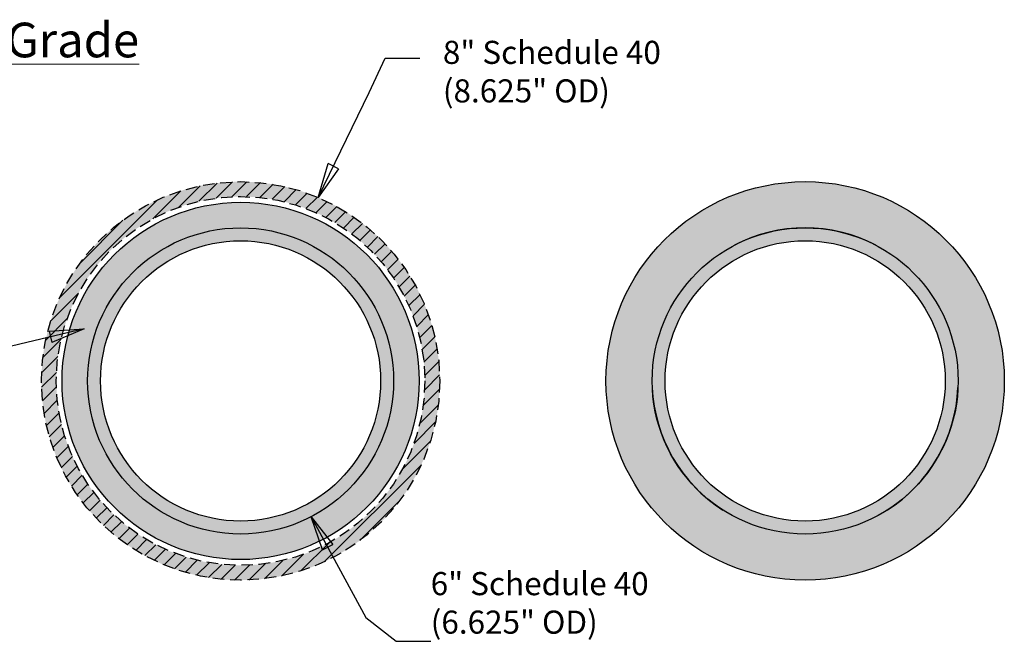
# Model space of a CAD drawing. Units: inches. Extents: x -19 to 151, y -38 to 44.
# Drawn here: x 19 to 40, y -11 to 2 of the extents above; entities that cross this region are included whole.
import ezdxf

# ---------------------------------------------------------------- set-up
doc = ezdxf.new("R2010")
doc.units = ezdxf.units.IN
doc.header["$MEASUREMENT"] = 0
doc.linetypes.add('HIDDEN', pattern=[0.375, 0.25, -0.125])
doc.layers.add('_Main Draw', color=7, linetype='Continuous')
for name, color, linetype, lineweight in [('Dims-CallOuts', 7, 'Continuous', 9), ('Thick Drawing', 253, 'Continuous', 30), ('Thin Drawing', 252, 'Continuous', 5)]:
    doc.layers.add(name, color=color, linetype=linetype, lineweight=lineweight)
doc.styles.get("Standard").update_dxf_attribs({"font": 'ARIAL.TTF', "height": 0.75})
doc.dimstyles.new('Bruce1', dxfattribs={"dimtxt": 0.125, "dimasz": 0.75, "dimexe": 0.125, "dimexo": 0.5, "dimgap": 0.5, "dimtad": 0, "dimtih": 1, "dimtoh": 1, "dimdec": 4, "dimzin": 0, "dimdsep": 46, "dimlunit": 4, "dimtxsty": 'Standard', "dimblk": 'CLOSEDBLANK', "dimcen": 0.09, "dimadec": 0, "dimazin": 0, "dimtfac": 1, "dimtdec": 4, "dimtofl": 0, "dimtmove": 0, "dimatfit": 3, "dimldrblk": 'CLOSEDBLANK', "dimfxl": 0, "dimfrac": 1, "dimtolj": 1, "dimtzin": 0, "dimarcsym": 0})

# ---------------------------------------------------------------- blocks, each defined once
blk = doc.blocks.new('_ClosedBlank')
at = {"color": 0, "linetype": 'ByBlock', "lineweight": -2}
for p, q in [((-1, 0.167), (0, 0)), ((-1, 0.167), (-1, -0.167)), ((0, 0), (-1, -0.167))]:
    blk.add_line(p, q, dxfattribs=at)

msp = doc.modelspace()

# ---------------------------------------------------------------- hatches: boundary and pattern name
at = {"layer": 'Thick Drawing'}
h = msp.add_hatch(color=256, dxfattribs=at)
h.paths.add_polyline_path([(31.41709, -5.84911, 1), (40.04209, -5.84911, 1)])
h.paths.add_polyline_path([(39.04209, -5.84911, -1), (32.41709, -5.84911, -1)], flags=16)
h = msp.add_hatch(color=256, dxfattribs=at)
h.paths.add_polyline_path([(19.63976, -5.84911, 1), (27.37076, -5.84911, 1)])
h.paths.add_polyline_path([(26.81776, -5.84911, -1), (20.19276, -5.84911, -1)], flags=16)
h = msp.add_hatch(color=256, dxfattribs=at)
h.paths.add_polyline_path([(20.19276, -5.84911, 1), (26.81776, -5.84911, 1)])
h.paths.add_polyline_path([(26.53776, -5.84911, -1), (20.47276, -5.84911, -1)], flags=16)
h.paths.add_polyline_path([(21.4363, -4.76544), (25.10496, -4.76544), (25.10496, -6.07623), (21.4363, -6.07623)], flags=8)
h = msp.add_hatch(color=256, dxfattribs=at)
h.paths.add_polyline_path([(32.41709, -5.84911, 1), (39.04209, -5.84911, 1)])
h.paths.add_polyline_path([(38.76209, -5.84911, -1), (32.69709, -5.84911, -1)], flags=16)
h.paths.add_polyline_path([(33.66063, -4.76544), (37.32928, -4.76544), (37.32928, -6.07623), (33.66063, -6.07623)], flags=8)
at = {"layer": 'Thin Drawing'}
h = msp.add_hatch(color=256, dxfattribs=at)
edge = h.paths.add_edge_path()
edge.add_arc((23.50526, -5.84911), 4.3125, 0, 360)
edge = h.paths.add_edge_path(flags=16)
edge.add_arc((23.50526, -5.84911), 3.9905, 0, 360)
h = msp.add_hatch(dxfattribs=at)
h.set_pattern_fill('ANSI31', color=256, scale=1.75, style=0)
h.set_pattern_definition([(45, (-7.6553, -0.3546), (-0.1546796, 0.1546796), [])])
h.paths.add_polyline_path([(19.19276, -5.84911, 1), (27.81776, -5.84911, 1)])
h.paths.add_polyline_path([(27.49576, -5.84911, -1), (19.51476, -5.84911, -1)], flags=16)
h.paths.add_polyline_path([(21.10749, -4.63257), (24.78587, -4.63257), (24.78587, -5.94336), (21.10749, -5.94336)], flags=8)

# ---------------------------------------------------------------- linework, layer by layer
at = {"linetype": 'HIDDEN'}
for radius in [4.3125, 3.9905]:
    msp.add_circle((23.50526, -5.84911), radius, dxfattribs=at)
for centre, radius in [((35.72959, -5.84911), 3.3125), ((23.50526, -5.84911), 3.0325), ((35.72959, -5.84911), 3.0325)]:
    msp.add_circle(centre, radius)
at = {"layer": '_Main Draw'}
for centre, radius in [((35.72959, -5.84911), 4.3125), ((23.50526, -5.84911), 3.8655), ((23.50526, -5.84911), 3.3125)]:
    msp.add_circle(centre, radius, dxfattribs=at)
for start, end in [(62.490741, 117.509259), (182.490741, 237.509259), (302.490741, 357.509259)]:
    msp.add_arc((35.72959, -5.84911), 3.3125, start, end, dxfattribs=at)

# ---------------------------------------------------------------- texts
at = {"layer": 'Dims-CallOuts', "attachment_point": 1}
for s, insert, char_height in [('{\\LFinished Grade}', (14.14772, 1.90358), 0.75), ('8" Schedule 40\\P(8.625" OD)', (27.8853, 1.51106), 0.5), ('6" Schedule 40\\P(6.625" OD)', (27.62199, -9.98551), 0.5)]:
    msp.add_mtext(s, dxfattribs=dict(at, insert=insert, char_height=char_height))

# ---------------------------------------------------------------- leaders
at = {"layer": 'Dims-CallOuts', "annotation_type": 0, "has_hookline": 1}
for points, hookline_direction, text_width in [([(9.63363, -0.02226), (11.6887, 1.52858), (13.64772, 1.52858)], 0, 7.03394), ([(25.1827, -1.87623), (26.28946, 0.39307), (26.6353, 1.13606), (27.3853, 1.13606)], 0, 4.65246), ([(20.11787, -4.72299), (17.95319, -5.23802), (17.48354, -5.23802)], 1, 4.93888), ([(25.03402, -8.78774), (26.2155, -10.96546), (26.87199, -11.48323), (27.62199, -11.48323)], 0, 4.6545)]:
    msp.add_leader(points, dimstyle='Bruce1', override={"dimgap": 0.5, "dimtad": 0}, dxfattribs=dict(at, hookline_direction=hookline_direction, text_width=text_width))

doc.saveas('drawing.dxf')
